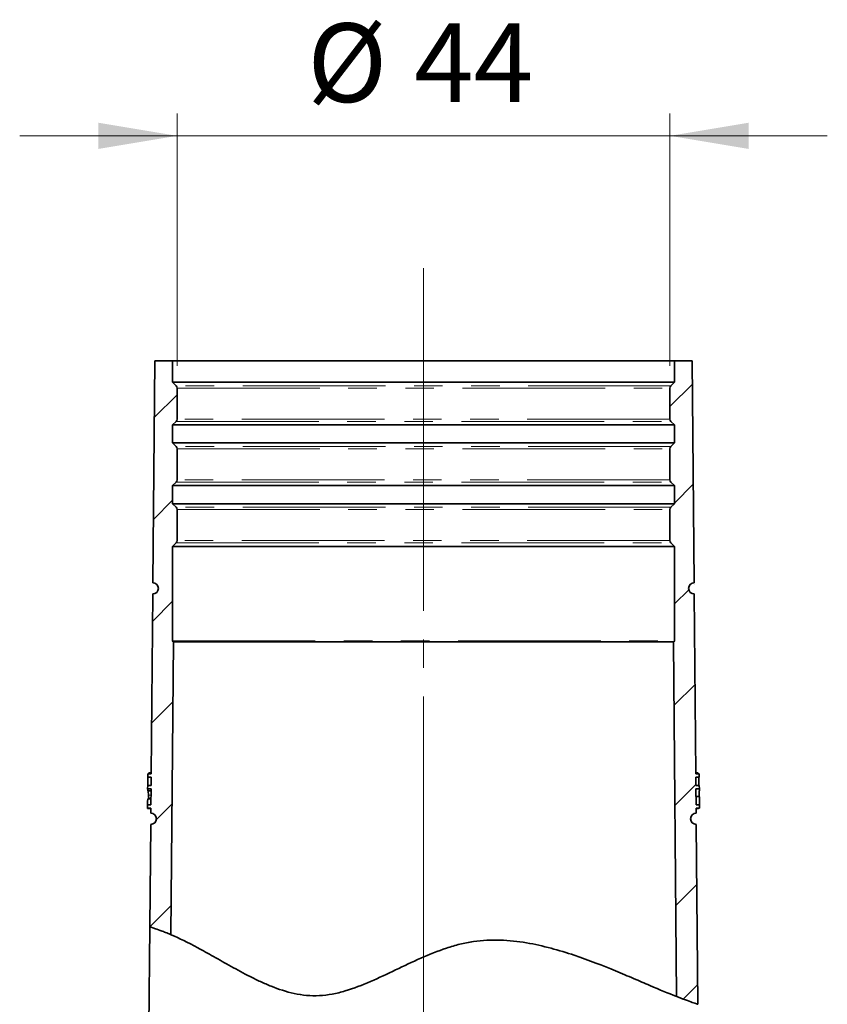
# Model space of a CAD drawing. Units: millimetres. Extents: x 53 to 392, y 17 to 294.
# Drawn here: x 198 to 234, y 250 to 294 of the extents above; entities that cross this region are included whole.
import ezdxf

# ---------------------------------------------------------------- set-up
doc = ezdxf.new("R2010")
doc.units = ezdxf.units.MM
for name, pattern in [('SLD-Durchgehend', [0]), ('SLD-Phantom', [12.7, 6.35, -1.27, 1.27, -1.27, 1.27, -1.27]), ('SLD-Punktstrich', [19.05, 15.24, -1.27, 1.27, -1.27])]:
    doc.linetypes.add(name, pattern=pattern)
doc.layers.add('SICHTBAR', color=7, linetype='SLD-Punktstrich')
doc.styles.add('SLDTEXTSTYLE0', font='SWISOP1.TTF', dxfattribs={"width": 0.94})
doc.dimstyles.new('SLDDIMSTYLE1', dxfattribs={"dimtxt": 3.5, "dimasz": 3.5, "dimexe": 0, "dimexo": 0.0625, "dimgap": 0.875, "dimtad": 1, "dimdec": 0, "dimlfac": 2, "dimrnd": 1e-09, "dimzin": 12, "dimdsep": 46, "dimtxsty": 'SLDTEXTSTYLE0', "dimsah": 1, "dimcen": 0.09, "dimadec": 0, "dimazin": 3, "dimtfac": 1, "dimtmove": 0, "dimatfit": 0, "dimfxl": 1, "dimfrac": 2, "dimtolj": 1, "dimtzin": 12, "dimarcsym": 0})

# ---------------------------------------------------------------- blocks, each defined once
blk = doc.blocks.new('_D_2')
at = {"color": 7, "linetype": 'SLD-Durchgehend', "lineweight": 0}
for p, q in [((205.383, 278.523), (205.383, 289.746)), ((227.313, 278.523), (227.313, 289.746)), ((205.383, 288.746), (198.383, 288.746)), ((227.313, 288.746), (205.383, 288.746)), ((227.313, 288.746), (234.313, 288.746))]:
    blk.add_line(p, q, dxfattribs=at)
at = {"color": 7, "linetype": 'SLD-Durchgehend', "lineweight": 18}
for points in [[(205.383, 288.746), (201.883, 289.329), (201.883, 288.162)], [(227.313, 288.746), (230.813, 288.162), (230.813, 289.329)]]:
    blk.add_solid(points, dxfattribs=at)
at = {"color": 7, "linetype": 'SLD-Durchgehend', "lineweight": 18, "char_height": 3.5, "attachment_point": 1, "style": 'SLDTEXTSTYLE0'}
for s, insert in [('%%c', (211.176, 293.749)), ('44', (215.928, 293.749))]:
    blk.add_mtext(s, dxfattribs=dict(at, insert=insert))

msp = doc.modelspace()

# ---------------------------------------------------------------- hatches: boundary and pattern name
at = {"linetype": 'SLD-Durchgehend', "lineweight": 18}
h = msp.add_hatch(dxfattribs=at)
h.set_pattern_fill('ANSI31', style=0)
edge = h.paths.add_edge_path(flags=0)
edge.add_line((204.0688, 258.9898), (204.0674, 258.8362))
edge.add_line((204.0674, 258.8362), (204.2174, 258.8362))
edge.add_line((204.2174, 258.8362), (204.2156, 258.6208))
edge.add_arc((204.2134, 258.3708), 0.25, -90.5, 89.5, ccw=False)
edge.add_line((204.2112, 258.1208), (204.1714, 253.5627))
edge.add_spline(control_points=[(204.1714, 253.5627), (204.4861, 253.4687), (204.7985, 253.3512), (205.1088, 253.2173)], knot_values=[0.0697018, 0.0697018, 0.0697018, 0.0697018, 0.0770247, 0.0770247, 0.0770247, 0.0770247], weights=[1, 1, 1, 1], degree=3, periodic=0)
edge.add_line((205.1088, 253.2173), (205.2225, 266.2458))
edge.add_line((205.2225, 266.2458), (205.2176, 266.2458))
edge.add_arc((205.2176, 266.2808), 0.035, 180, 270, ccw=False)
edge.add_line((205.1826, 266.2808), (205.1826, 270.4868))
edge.add_line((205.1826, 270.4868), (205.3386, 270.6429))
edge.add_arc((205.2326, 270.749), 0.15, 315, 360)
edge.add_line((205.3826, 270.749), (205.3826, 272.1226))
edge.add_arc((205.2326, 272.1226), 0.15, 0, 45)
edge.add_line((205.3386, 272.2286), (205.1826, 272.3847))
edge.add_line((205.1826, 272.3847), (205.1826, 273.1868))
edge.add_line((205.1826, 273.1868), (205.3386, 273.3429))
edge.add_arc((205.2326, 273.449), 0.15, 315, 360)
edge.add_line((205.3826, 273.449), (205.3826, 274.8226))
edge.add_arc((205.2326, 274.8226), 0.15, 0, 45)
edge.add_line((205.3386, 274.9286), (205.1826, 275.0847))
edge.add_line((205.1826, 275.0847), (205.1826, 275.8868))
edge.add_line((205.1826, 275.8868), (205.3386, 276.0429))
edge.add_arc((205.2326, 276.149), 0.15, 315, 360)
edge.add_line((205.3826, 276.149), (205.3826, 277.5226))
edge.add_arc((205.2326, 277.5226), 0.15, 0, 45)
edge.add_line((205.3386, 277.6286), (205.1826, 277.7847))
edge.add_line((205.1826, 277.7847), (205.1826, 278.7458))
edge.add_line((205.1826, 278.7458), (204.3912, 278.7458))
edge.add_line((204.3912, 278.7458), (204.305, 268.8708))
edge.add_arc((204.3028, 268.6208), 0.25, -90.5, 89.5, ccw=False)
edge.add_line((204.3006, 268.3708), (204.2308, 260.3708))
edge.add_line((204.2308, 260.3708), (204.0808, 260.3708))
edge.add_line((204.0808, 260.3708), (204.0795, 260.2169))
edge.add_line((204.0795, 260.2169), (204.2295, 260.2169))
edge.add_line((204.2295, 260.2169), (204.2263, 259.8515))
edge.add_line((204.2263, 259.8515), (204.0763, 259.8512))
edge.add_line((204.0763, 259.8512), (204.0749, 259.6958))
edge.add_line((204.0749, 259.6958), (204.2249, 259.6958))
edge.add_line((204.2249, 259.6958), (204.2188, 258.9898))
edge.add_line((204.2188, 258.9898), (204.0688, 258.9898))
h = msp.add_hatch(dxfattribs=at)
h.set_pattern_fill('ANSI31', style=0)
edge = h.paths.add_edge_path(flags=0)
edge.add_line((228.6277, 258.8362), (228.6263, 258.9898))
edge.add_line((228.6263, 258.9898), (228.4763, 258.9898))
edge.add_line((228.4763, 258.9898), (228.4702, 259.6958))
edge.add_line((228.4702, 259.6958), (228.6202, 259.6958))
edge.add_line((228.6202, 259.6958), (228.6188, 259.8512))
edge.add_line((228.6188, 259.8512), (228.4688, 259.8512))
edge.add_line((228.4688, 259.8512), (228.4656, 260.2169))
edge.add_line((228.4656, 260.2169), (228.6156, 260.2169))
edge.add_line((228.6156, 260.2169), (228.6143, 260.3708))
edge.add_line((228.6143, 260.3708), (228.4643, 260.3708))
edge.add_line((228.4643, 260.3708), (228.3945, 268.3708))
edge.add_arc((228.3923, 268.6208), 0.25, 90.5, 270.5, ccw=False)
edge.add_line((228.3901, 268.8708), (228.3039, 278.7458))
edge.add_line((228.3039, 278.7458), (227.5126, 278.7458))
edge.add_line((227.5126, 278.7458), (227.5126, 277.7847))
edge.add_line((227.5126, 277.7847), (227.3565, 277.6286))
edge.add_arc((227.4626, 277.5226), 0.15, 135, 180)
edge.add_line((227.3126, 277.5226), (227.3126, 276.149))
edge.add_arc((227.4626, 276.149), 0.15, 180, 225)
edge.add_line((227.3565, 276.0429), (227.5126, 275.8868))
edge.add_line((227.5126, 275.8868), (227.5126, 275.0847))
edge.add_line((227.5126, 275.0847), (227.3565, 274.9286))
edge.add_arc((227.4626, 274.8226), 0.15, 135, 180)
edge.add_line((227.3126, 274.8226), (227.3126, 273.449))
edge.add_arc((227.4626, 273.449), 0.15, 180, 225)
edge.add_line((227.3565, 273.3429), (227.5126, 273.1868))
edge.add_line((227.5126, 273.1868), (227.5126, 272.3847))
edge.add_line((227.5126, 272.3847), (227.3565, 272.2286))
edge.add_arc((227.4626, 272.1226), 0.15, 135, 180)
edge.add_line((227.3126, 272.1226), (227.3126, 270.749))
edge.add_arc((227.4626, 270.749), 0.15, 180, 225)
edge.add_line((227.3565, 270.6429), (227.5126, 270.4868))
edge.add_line((227.5126, 270.4868), (227.5126, 266.2808))
edge.add_arc((227.4776, 266.2808), 0.035, 270, 360, ccw=False)
edge.add_line((227.4776, 266.2458), (227.4726, 266.2458))
edge.add_line((227.4726, 266.2458), (227.6103, 250.4649))
edge.add_spline(control_points=[(227.6103, 250.4649), (227.9355, 250.3367), (228.2506, 250.2198), (228.5537, 250.1195)], knot_values=[0.2499396, 0.2499396, 0.2499396, 0.2499396, 0.2578204, 0.2578204, 0.2578204, 0.2578204], weights=[1, 1, 1, 1], degree=3, periodic=0)
edge.add_line((228.5537, 250.1195), (228.4839, 258.1208))
edge.add_arc((228.4817, 258.3708), 0.25, 90.5, 270.5, ccw=False)
edge.add_line((228.4795, 258.6208), (228.4777, 258.8362))
edge.add_line((228.4777, 258.8362), (228.6277, 258.8362))

# ---------------------------------------------------------------- linework, layer by layer
at = {"color": 7, "linetype": 'SLD-Punktstrich', "lineweight": 18}
msp.add_line((216.3476, 282.8573), (216.3476, 121.7192), dxfattribs=at)
at = {"color": 8, "linetype": 'SLD-Phantom', "lineweight": 18}
for p, q in [((227.3565, 277.6286), (205.3386, 277.6286)), ((205.3826, 277.5226), (227.3126, 277.5226)), ((205.3386, 276.0429), (227.3565, 276.0429)), ((227.3126, 276.149), (205.3826, 276.149)), ((227.3565, 274.9286), (205.3386, 274.9286)), ((205.3826, 274.8226), (227.3126, 274.8226)), ((205.3386, 273.3429), (227.3565, 273.3429)), ((227.3126, 273.449), (205.3826, 273.449)), ((227.3565, 272.2286), (205.3386, 272.2286)), ((205.3826, 272.1226), (227.3126, 272.1226)), ((205.3386, 270.6429), (227.3565, 270.6429)), ((227.3126, 270.749), (205.3826, 270.749)), ((205.1826, 266.2808), (227.5126, 266.2808)), ((204.113, 259.4252), (204.2226, 259.4252))]:
    msp.add_line(p, q, dxfattribs=at)
at = {"layer": 'SICHTBAR', "linetype": 'SLD-Durchgehend', "lineweight": 35}
for p, q in [((204.3912, 278.7458), (204.305, 268.8708)), ((204.3912, 278.7458), (205.1826, 278.7458)), ((205.1826, 278.7458), (205.1826, 277.7847)), ((205.1826, 278.7458), (227.5126, 278.7458)), ((227.5126, 277.7847), (227.5126, 278.7458)), ((227.5126, 278.7458), (228.3039, 278.7458)), ((228.3901, 268.8708), (228.3039, 278.7458)), ((205.1826, 277.7847), (205.3386, 277.6286)), ((205.1826, 277.7847), (227.5126, 277.7847)), ((227.3565, 277.6286), (227.5126, 277.7847)), ((205.3826, 277.5226), (205.3826, 276.149)), ((227.3126, 276.149), (227.3126, 277.5226)), ((205.3386, 276.0429), (205.1826, 275.8868)), ((227.5126, 275.8868), (227.3565, 276.0429)), ((205.1826, 275.8868), (205.1826, 275.0847)), ((205.1826, 275.8868), (227.5126, 275.8868)), ((227.5126, 275.0847), (227.5126, 275.8868)), ((205.1826, 275.0847), (205.3386, 274.9286)), ((205.1826, 275.0847), (227.5126, 275.0847)), ((227.3565, 274.9286), (227.5126, 275.0847)), ((205.3826, 274.8226), (205.3826, 273.449)), ((227.3126, 273.449), (227.3126, 274.8226)), ((205.3386, 273.3429), (205.1826, 273.1868)), ((227.5126, 273.1868), (227.3565, 273.3429)), ((205.1826, 273.1868), (205.1826, 272.3847)), ((205.1826, 273.1868), (227.5126, 273.1868)), ((227.5126, 272.3847), (227.5126, 273.1868)), ((205.1826, 272.3847), (205.3386, 272.2286)), ((205.1826, 272.3847), (227.5126, 272.3847)), ((205.3826, 272.1226), (205.3826, 270.749)), ((227.3126, 270.749), (227.3126, 272.1226)), ((227.3565, 272.2286), (227.5126, 272.3847)), ((205.3386, 270.6429), (205.1826, 270.4868)), ((227.5126, 270.4868), (227.3565, 270.6429)), ((205.1826, 270.4868), (205.1826, 266.2808)), ((205.1826, 270.4868), (227.5126, 270.4868)), ((227.5126, 266.2808), (227.5126, 270.4868)), ((204.3006, 268.3708), (204.2308, 260.3708)), ((228.4643, 260.3708), (228.3945, 268.3708)), ((205.2225, 266.2458), (205.1088, 253.2173)), ((205.2176, 266.2458), (205.2225, 266.2458)), ((205.2225, 266.2458), (227.4726, 266.2458)), ((227.6103, 250.4649), (227.4726, 266.2458)), ((227.4726, 266.2458), (227.4776, 266.2458)), ((204.0808, 260.3708), (204.0795, 260.2169)), ((204.2295, 260.2169), (204.0795, 260.2169)), ((204.0808, 260.3708), (204.2308, 260.3708)), ((204.1348, 260.4092), (204.2312, 260.4092)), ((204.2295, 260.2169), (204.2263, 259.8515)), ((228.563, 260.4092), (228.4639, 260.4092)), ((228.4643, 260.3708), (228.6143, 260.3708)), ((228.4688, 259.8515), (228.4656, 260.2169)), ((228.6156, 260.2169), (228.4656, 260.2169)), ((228.6156, 260.2169), (228.6143, 260.3708)), ((204.0763, 259.8512), (204.0749, 259.6958)), ((204.0749, 259.6958), (204.2249, 259.6958)), ((204.0763, 259.8512), (204.2263, 259.8512)), ((204.2249, 259.6958), (204.2188, 258.9898)), ((228.4688, 259.8512), (228.6188, 259.8512)), ((228.6202, 259.6958), (228.4702, 259.6958)), ((228.4763, 258.9898), (228.4702, 259.6958)), ((228.6202, 259.6958), (228.6188, 259.8512)), ((204.0771, 259.2554), (204.2211, 259.2554)), ((204.0797, 259.6208), (204.2243, 259.6208)), ((228.6187, 259.3666), (228.473, 259.3666)), ((204.0688, 258.9898), (204.0674, 258.8362)), ((204.0674, 258.8362), (204.2174, 258.8362)), ((204.2176, 258.8323), (204.0676, 258.8323)), ((204.0688, 258.9898), (204.2188, 258.9898)), ((204.2174, 258.8362), (204.2156, 258.6208)), ((228.6263, 258.9898), (228.4763, 258.9898)), ((228.4795, 258.6208), (228.4777, 258.8362)), ((228.6277, 258.8362), (228.4777, 258.8362)), ((228.5768, 258.8323), (228.4777, 258.8323)), ((228.6277, 258.8362), (228.6263, 258.9898)), ((204.2112, 258.1208), (204.1714, 253.5627)), ((228.5537, 250.1195), (228.4839, 258.1208)), ((204.1714, 253.5627), (204.1261, 248.3708))]:
    msp.add_line(p, q, dxfattribs=at)
for centre, radius, start, end in [((205.2326, 277.5226), 0.15, 0, 45), ((227.4626, 277.5226), 0.15, 135, 180), ((205.2326, 276.149), 0.15, 315, 0), ((227.4626, 276.149), 0.15, 180, 225), ((205.2326, 274.8226), 0.15, 0, 45), ((227.4626, 274.8226), 0.15, 135, 180), ((205.2326, 273.449), 0.15, 315, 0), ((227.4626, 273.449), 0.15, 180, 225), ((205.2326, 272.1226), 0.15, 0, 45), ((227.4626, 272.1226), 0.15, 135, 180), ((205.2326, 270.749), 0.15, 315, 0), ((227.4626, 270.749), 0.15, 180, 225), ((204.3028, 268.6208), 0.25, 269.5, 89.5), ((228.3923, 268.6208), 0.25, 90.5, 270.5), ((205.2176, 266.2808), 0.035, 180, 270), ((227.4776, 266.2808), 0.035, 270, 0), ((204.2134, 258.3708), 0.25, 269.5, 89.5), ((228.4817, 258.3708), 0.25, 90.5, 270.5)]:
    msp.add_arc(centre, radius, start, end, dxfattribs=at)
msp.add_ellipse((216.3476, 260.366), major_axis=(0, 13.0918), ratio=0.9369437, start_param=1.6427227, end_param=1.6557306, dxfattribs=at)
for points in [[(204.0799, 260.2169), (204.079, 260.0854), (204.0782, 259.9539), (204.0775, 259.8224)], [(204.0763, 259.8515), (204.1263, 259.8516), (204.1763, 259.8517), (204.2263, 259.8517)], [(204.0763, 259.8512), (204.0763, 259.8513), (204.0763, 259.8514), (204.0763, 259.8515)], [(204.0674, 258.8362), (204.0674, 258.8349), (204.0675, 258.8336), (204.0676, 258.8323)]]:
    msp.add_open_spline(points, degree=3, dxfattribs=at)
for points, knots in [([(204.1187, 260.3708), (204.1215, 260.3836), (204.1263, 260.4064), (204.1322, 260.4084), (204.1348, 260.4092)], [0, 0, 0, 0, 0.5638037, 1, 1, 1, 1]), ([(228.5923, 260.2169), (228.5937, 260.1899), (228.5981, 260.1025), (228.6011, 259.9732), (228.6022, 259.8757), (228.6025, 259.8512)], [0, 0, 0, 0, 0.2505195, 0.8116405, 1, 1, 1, 1]), ([(204.075, 259.6977), (204.0751, 259.6961), (204.0754, 259.693), (204.0766, 259.67), (204.0785, 259.6405), (204.0797, 259.6208)], [0, 0, 0, 0, 0.2461391, 0.4949203, 1, 1, 1, 1]), ([(228.6187, 259.3666), (228.6185, 259.3904), (228.6182, 259.4327), (228.6181, 259.4954), (228.6183, 259.5512), (228.6188, 259.6056), (228.6194, 259.652), (228.6199, 259.6787), (228.6201, 259.691), (228.6202, 259.6941), (228.6202, 259.6958)], [0, 0, 0, 0, 0.1386345, 0.2464778, 0.3722126, 0.5005707, 0.6547884, 0.8106292, 0.8960312, 1, 1, 1, 1]), ([(204.0771, 259.2554), (204.0768, 259.237), (204.0763, 259.2051), (204.0753, 259.1536), (204.0739, 259.1037), (204.0719, 259.0446), (204.0702, 259.0068), (204.0692, 258.9924), (204.069, 258.9885), (204.0689, 258.9862)], [0, 0, 0, 0, 0.1233259, 0.2132865, 0.3540251, 0.5023835, 0.764896, 0.8627658, 1, 1, 1, 1]), ([(204.113, 259.4252), (204.1104, 259.4647), (204.1065, 259.5241), (204.1038, 259.5888), (204.1029, 259.6104)], [0, 0, 0, 0, 0.6664031, 1, 1, 1, 1]), ([(228.6263, 258.9898), (228.6263, 258.9929), (228.6262, 258.9996), (228.6252, 259.0334), (228.623, 259.11), (228.6205, 259.2193), (228.6193, 259.3086), (228.6189, 259.3482), (228.6187, 259.3666)], [0, 0, 0, 0, 0.1042374, 0.2226231, 0.5006519, 0.7814728, 0.8985331, 1, 1, 1, 1]), ([(204.1714, 253.5627), (204.1714, 253.5627), (204.2556, 253.5391), (204.5024, 253.4557), (204.6049, 253.4196), (204.7896, 253.3489), (204.8562, 253.3227), (204.9978, 253.2648), (205.073, 253.233), (205.4702, 253.0596), (205.8551, 252.8721), (206.4141, 252.5722), (206.5301, 252.5089), (206.767, 252.378), (206.8882, 252.3103), (207.2604, 252.1012), (207.5195, 251.954), (208.0609, 251.6532), (208.3432, 251.4995), (208.7874, 251.2747), (208.9389, 251.2008), (209.2499, 251.0574), (209.4098, 250.9878), (209.9, 250.7921), (210.2396, 250.6788), (210.7756, 250.5624), (210.9589, 250.5325), (211.3353, 250.498), (211.5245, 250.494), (211.9045, 250.5147), (212.0954, 250.5386), (212.479, 250.61), (212.6729, 250.6577), (213.2469, 250.8265), (213.6211, 250.9721), (214.3647, 251.2939), (214.7345, 251.4705), (215.478, 251.8263), (215.8494, 252.0046), (216.6015, 252.3368), (216.9823, 252.491), (217.5684, 252.6842), (217.767, 252.7425), (218.1676, 252.8415), (218.3675, 252.8817), (218.9664, 252.9711), (219.3644, 252.9888), (219.9581, 252.9691), (220.1564, 252.9546), (220.5458, 252.9132), (220.7371, 252.8863), (221.3018, 252.791), (221.6662, 252.7082), (222.3742, 252.5196), (222.7188, 252.4133), (223.7176, 252.0776), (224.3266, 251.8364), (225.1678, 251.4897), (225.436, 251.3763), (225.9475, 251.1587), (226.1918, 251.0541), (226.8702, 250.7655), (227.256, 250.6051), (227.732, 250.4167), (227.8735, 250.3624), (228.1197, 250.2705), (228.2228, 250.2334), (228.4698, 250.1465), (228.5537, 250.1195), (228.5537, 250.1195)], [0, 0, 0, 0, 0.0625, 0.0625, 0.09375, 0.09375, 0.109375, 0.109375, 0.125, 0.125, 0.1875, 0.1875, 0.203125, 0.203125, 0.21875, 0.21875, 0.25, 0.25, 0.28125, 0.28125, 0.296875, 0.296875, 0.3125, 0.3125, 0.34375, 0.34375, 0.359375, 0.359375, 0.375, 0.375, 0.390625, 0.390625, 0.40625, 0.40625, 0.4375, 0.4375, 0.46875, 0.46875, 0.5, 0.5, 0.53125, 0.53125, 0.546875, 0.546875, 0.5625, 0.5625, 0.59375, 0.59375, 0.609375, 0.609375, 0.625, 0.625, 0.65625, 0.65625, 0.6875, 0.6875, 0.75, 0.75, 0.78125, 0.78125, 0.8125, 0.8125, 0.875, 0.875, 0.90625, 0.90625, 0.9375, 0.9375, 1, 1, 1, 1])]:
    msp.add_open_spline(points, degree=3, knots=knots, dxfattribs=at)

# ---------------------------------------------------------------- dimensions: what is measured, and where the dimension line sits
at = {"color": 7, "linetype": 'SLD-Durchgehend', "lineweight": 18}
dim = msp.add_linear_dim(base=(205.3826, 288.7458), p1=(227.3126, 277.5226), p2=(205.3826, 277.5226), text='%%c<>', dimstyle='SLDDIMSTYLE1', dxfattribs=at)
dim.commit()
dim.dimension.update_dxf_attribs({"geometry": '_D_2', "text_midpoint": (216.3476, 288.7458), "dimtype": 160})

doc.saveas('drawing.dxf')
